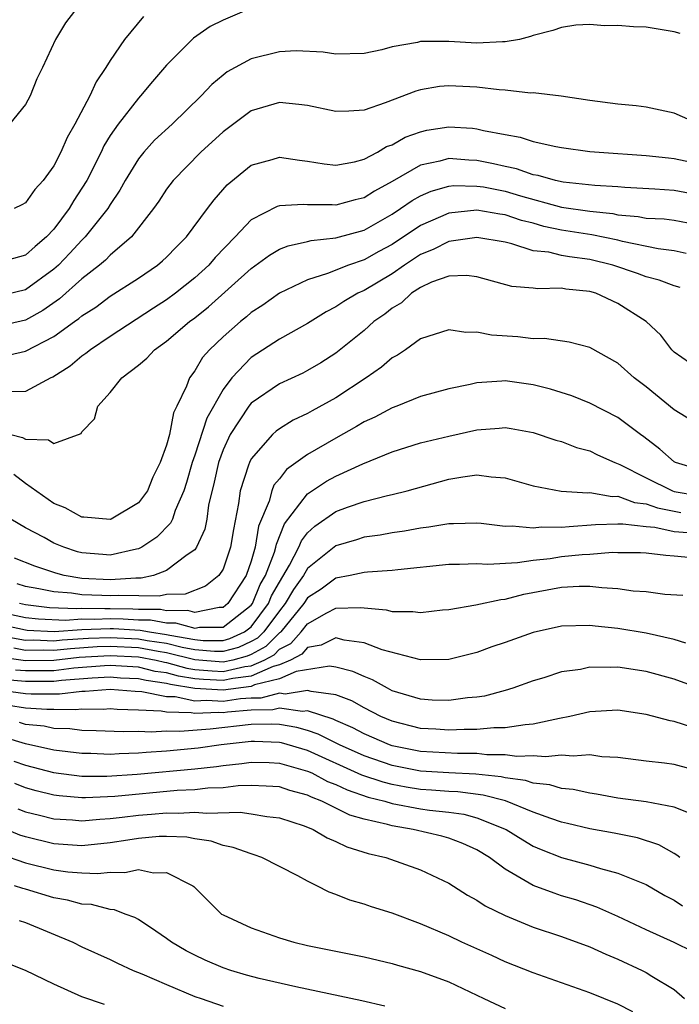
# Model space of a CAD drawing. Units: inches. Extents: x 2664000 to 2667000, y 1554000 to 1557000.
# Drawn here: x 2664855 to 2664901, y 1554809 to 1554878 of the extents above; entities that cross this region are included whole.
import ezdxf

# ---------------------------------------------------------------- set-up
doc = ezdxf.new("R2010")
doc.units = ezdxf.units.IN
doc.header["$MEASUREMENT"] = 0
doc.layers.add('LD26641554_2ft', color=191, linetype='Continuous')

msp = doc.modelspace()

# ---------------------------------------------------------------- linework, layer by layer
at = {"layer": 'LD26641554_2ft'}
for points, elevation in [([(2664870.509, 1554879), (2664869, 1554878.36), (2664868.098, 1554877.902), (2664866.907, 1554877.093), (2664865, 1554875.178), (2664863.993, 1554874.007), (2664863.161, 1554873), (2664863, 1554872.835), (2664861.567, 1554871), (2664861, 1554870.177), (2664860.556, 1554869.444), (2664860.351, 1554869), (2664859.334, 1554867), (2664859, 1554866.449), (2664858.424, 1554865.576), (2664858.092, 1554865), (2664857, 1554863.554), (2664856.487, 1554863), (2664855.674, 1554862.326), (2664855, 1554861.694), (2664853, 1554861.159)], 8386), ([(2664858.48, 1554879), (2664857.834, 1554878.165), (2664857.122, 1554877), (2664856.207, 1554875), (2664855.796, 1554874.203), (2664855.329, 1554873), (2664855, 1554872.372), (2664853.854, 1554871)], 8390), ([(2664863.374, 1554878.626), (2664862.006, 1554877), (2664861, 1554875.514), (2664860.69, 1554875), (2664859.999, 1554874.001), (2664859.554, 1554873), (2664858.489, 1554871), (2664857.953, 1554870.047), (2664857.5, 1554869), (2664857, 1554868.031), (2664856.243, 1554867), (2664855.653, 1554866.347), (2664855, 1554865.408), (2664854.74, 1554865.26), (2664854.186, 1554865)], 8388), ([(2664901.412, 1554877.412), (2664901, 1554877.538), (2664899, 1554877.854), (2664898.1, 1554877.9), (2664897, 1554877.982), (2664896.044, 1554877.956), (2664895, 1554878.052), (2664894.014, 1554878.014), (2664893, 1554877.853), (2664892.376, 1554877.624), (2664891, 1554877.286), (2664890.797, 1554877.203), (2664890.029, 1554877), (2664889, 1554876.816), (2664888.827, 1554876.827), (2664887, 1554876.742), (2664885, 1554876.853), (2664884.841, 1554876.841), (2664883, 1554876.839), (2664882.779, 1554876.779), (2664881, 1554876.471), (2664880.262, 1554876.262), (2664879, 1554876.009), (2664877, 1554875.961), (2664876.104, 1554876.104), (2664874.191, 1554876.191), (2664873, 1554876.126), (2664871, 1554875.625), (2664869.302, 1554874.698), (2664869, 1554874.468), (2664868.198, 1554873.802), (2664867.458, 1554873), (2664865.384, 1554871), (2664864.148, 1554869.852), (2664863.383, 1554869), (2664863, 1554868.521), (2664862.067, 1554867), (2664861.685, 1554866.316), (2664861, 1554865.302), (2664860.822, 1554865), (2664859.235, 1554863), (2664859, 1554862.777), (2664858.148, 1554861.852), (2664857.328, 1554861), (2664857, 1554860.706), (2664855, 1554859.235), (2664853, 1554858.772)], 8384), ([(2664902.769, 1554871), (2664901, 1554871.76), (2664899.993, 1554871.993), (2664899, 1554872.191), (2664898.285, 1554872.285), (2664897, 1554872.401), (2664895, 1554872.672), (2664892.979, 1554872.979), (2664891, 1554873.201), (2664890.803, 1554873.197), (2664889, 1554873.399), (2664888.577, 1554873.423), (2664887, 1554873.618), (2664885, 1554873.707), (2664884.343, 1554873.657), (2664883, 1554873.419), (2664882.67, 1554873.33), (2664880.493, 1554872.492), (2664879, 1554871.993), (2664877.911, 1554871.911), (2664877, 1554871.89), (2664875, 1554872.305), (2664874.387, 1554872.387), (2664873, 1554872.514), (2664871, 1554871.93), (2664869, 1554870.455), (2664867.419, 1554869), (2664865.473, 1554867), (2664865, 1554866.373), (2664864.458, 1554865.542), (2664864.077, 1554865), (2664862.506, 1554863), (2664861, 1554861.707), (2664860.657, 1554861.343), (2664860.249, 1554861), (2664859, 1554860.028), (2664857.396, 1554858.604), (2664856.22, 1554857.78), (2664855, 1554857.098), (2664853, 1554856.645)], 8382), ([(2664853, 1554854.458), (2664855, 1554854.899), (2664857, 1554855.936), (2664858.474, 1554857), (2664858.788, 1554857.212), (2664859, 1554857.401), (2664859.974, 1554858.026), (2664861, 1554858.786), (2664863, 1554860.075), (2664864.357, 1554861), (2664864.708, 1554861.292), (2664865, 1554861.569), (2664865.702, 1554862.298), (2664866.416, 1554863), (2664867.909, 1554865), (2664868.366, 1554865.634), (2664869.304, 1554866.696), (2664871, 1554868.08), (2664872.483, 1554868.484), (2664873, 1554868.65), (2664874.434, 1554868.434), (2664875, 1554868.373), (2664876.18, 1554868.18), (2664877, 1554868.094), (2664878.329, 1554868.329), (2664879, 1554868.507), (2664879.948, 1554869), (2664880.6, 1554869.4), (2664881, 1554869.536), (2664881.923, 1554870.077), (2664883, 1554870.453), (2664883.443, 1554870.557), (2664885, 1554870.802), (2664886.697, 1554870.696), (2664887, 1554870.665), (2664887.463, 1554870.537), (2664889, 1554870.247), (2664890.064, 1554870.064), (2664891, 1554869.756), (2664892.591, 1554869.409), (2664893, 1554869.343), (2664895, 1554869.061), (2664895.66, 1554869), (2664899, 1554868.774), (2664900.592, 1554868.592), (2664901, 1554868.561), (2664903, 1554868.128)], 8380), ([(2664903, 1554865.91), (2664901, 1554866.299), (2664899.607, 1554866.393), (2664897.499, 1554866.501), (2664897, 1554866.549), (2664895.359, 1554866.641), (2664893.113, 1554866.887), (2664892.564, 1554867), (2664891.351, 1554867.351), (2664891, 1554867.404), (2664889.814, 1554867.815), (2664889, 1554867.98), (2664888.175, 1554868.175), (2664887, 1554868.423), (2664886.434, 1554868.434), (2664885, 1554868.557), (2664884.375, 1554868.375), (2664883, 1554868.089), (2664881, 1554866.931), (2664879.749, 1554866.251), (2664879, 1554865.775), (2664878.367, 1554865.633), (2664877, 1554865.239), (2664876.739, 1554865.261), (2664875, 1554865.261), (2664874.714, 1554865.286), (2664873, 1554865.205), (2664872.842, 1554865.158), (2664871, 1554864.218), (2664869.859, 1554863), (2664868.454, 1554861.546), (2664867.99, 1554861), (2664867, 1554860.091), (2664865.631, 1554859), (2664865, 1554858.53), (2664864.064, 1554857.936), (2664861, 1554855.94), (2664859.596, 1554855), (2664859.274, 1554854.726), (2664859, 1554854.538), (2664858.162, 1554853.839), (2664856.94, 1554853.06), (2664856.796, 1554853), (2664855, 1554852.03), (2664854.024, 1554852.024)], 8378), ([(2664853, 1554849.221), (2664854.79, 1554848.79), (2664855, 1554848.658), (2664856.624, 1554848.624), (2664857, 1554848.343), (2664858.931, 1554849.07), (2664859, 1554849.187), (2664859.892, 1554850.108), (2664860.116, 1554851), (2664861, 1554851.965), (2664861.825, 1554853), (2664863, 1554853.905), (2664863.607, 1554854.393), (2664864.139, 1554855), (2664865, 1554855.606), (2664866.634, 1554857), (2664867, 1554857.271), (2664867.964, 1554858.036), (2664871, 1554860.764), (2664872.295, 1554861.705), (2664873, 1554862.117), (2664873.624, 1554862.376), (2664875, 1554862.662), (2664875.262, 1554862.738), (2664877, 1554862.926), (2664879, 1554863.473), (2664881, 1554864.61), (2664881.589, 1554865), (2664882.412, 1554865.588), (2664883, 1554865.918), (2664883.752, 1554866.248), (2664885, 1554866.599), (2664885.364, 1554866.636), (2664887, 1554866.606), (2664887.463, 1554866.537), (2664889, 1554866.229), (2664890.097, 1554865.903), (2664893, 1554865.116), (2664895, 1554864.816), (2664896.646, 1554864.646), (2664897, 1554864.572), (2664898.447, 1554864.447), (2664899, 1554864.333), (2664900.268, 1554864.268), (2664901, 1554864.186), (2664901.991, 1554863.991)], 8376), ([(2664901.83, 1554861.83), (2664901, 1554862.017), (2664899.847, 1554862.153), (2664897.333, 1554862.667), (2664897, 1554862.757), (2664895.151, 1554863.151), (2664893, 1554863.475), (2664891.747, 1554863.747), (2664891, 1554863.96), (2664890.172, 1554864.172), (2664889, 1554864.574), (2664888.62, 1554864.62), (2664887, 1554864.895), (2664885, 1554864.679), (2664884.417, 1554864.417), (2664883, 1554863.816), (2664881, 1554862.467), (2664880.044, 1554861.956), (2664879, 1554861.369), (2664877.889, 1554861), (2664876.402, 1554860.402), (2664875, 1554859.956), (2664873.01, 1554859), (2664871.834, 1554858.166), (2664871, 1554857.635), (2664870.665, 1554857.335), (2664870.232, 1554857), (2664869, 1554855.924), (2664868.037, 1554855), (2664867.549, 1554854.451), (2664867, 1554853.495), (2664866.619, 1554853), (2664866.408, 1554852.408), (2664865.73, 1554851), (2664865.478, 1554850.522), (2664865.199, 1554849), (2664865, 1554848.224), (2664864.553, 1554847), (2664864.032, 1554845.969), (2664863.652, 1554845), (2664863, 1554844.142), (2664861.065, 1554843), (2664861, 1554842.974), (2664859.123, 1554843.122), (2664859, 1554843.12), (2664857.799, 1554843.799), (2664857, 1554844.104), (2664855, 1554845.517), (2664854.16, 1554846.16)], 8374), ([(2664901.402, 1554859.403), (2664901, 1554859.531), (2664899.932, 1554859.932), (2664899, 1554860.16), (2664898.397, 1554860.397), (2664896.629, 1554861), (2664895, 1554861.406), (2664893.578, 1554861.578), (2664893, 1554861.681), (2664892.095, 1554861.905), (2664891, 1554862.017), (2664889.485, 1554862.515), (2664889, 1554862.615), (2664887, 1554862.957), (2664885, 1554862.665), (2664883.898, 1554862.102), (2664883, 1554861.745), (2664881.874, 1554861), (2664881, 1554860.39), (2664879, 1554859.205), (2664878.555, 1554859), (2664877.57, 1554858.43), (2664877, 1554858.034), (2664876.311, 1554857.689), (2664875, 1554856.861), (2664873, 1554855.741), (2664871, 1554854.446), (2664869.623, 1554853), (2664869, 1554852.187), (2664867.858, 1554850.142), (2664867, 1554847.531), (2664866.813, 1554847), (2664866.412, 1554845.589), (2664866.224, 1554845), (2664865.605, 1554843.605), (2664865.41, 1554843), (2664865.284, 1554842.716), (2664864.297, 1554841.703), (2664863.233, 1554841), (2664863, 1554840.885), (2664862.865, 1554840.865), (2664861, 1554840.429), (2664860.484, 1554840.485), (2664859, 1554840.599), (2664858.684, 1554840.684), (2664857.704, 1554841), (2664857, 1554841.292), (2664856.319, 1554841.68), (2664855, 1554842.386), (2664853.947, 1554843)], 8372), ([(2664902.077, 1554854.077), (2664901, 1554854.833), (2664900.831, 1554855), (2664900.042, 1554856.042), (2664899.002, 1554857), (2664897, 1554858.27), (2664895.437, 1554859), (2664895, 1554859.138), (2664893.303, 1554859.303), (2664893, 1554859.357), (2664891.315, 1554859.316), (2664891, 1554859.36), (2664889.485, 1554859.485), (2664887, 1554860.17), (2664886.268, 1554860.268), (2664885, 1554860.222), (2664883.781, 1554859.781), (2664883, 1554859.409), (2664882.376, 1554859), (2664881.666, 1554858.334), (2664881, 1554857.949), (2664880.468, 1554857.532), (2664879.705, 1554857), (2664879, 1554856.375), (2664877, 1554854.758), (2664875.925, 1554854.075), (2664875, 1554853.531), (2664874.65, 1554853.35), (2664873, 1554852.591), (2664871, 1554851.214), (2664870.829, 1554851), (2664869.518, 1554849), (2664869, 1554847.894), (2664868.679, 1554847), (2664868.378, 1554845.622), (2664867.974, 1554843.974), (2664867.844, 1554843), (2664867.714, 1554842.286), (2664867.13, 1554841), (2664867, 1554840.822), (2664866.465, 1554840.465), (2664865, 1554839.36), (2664864.076, 1554839), (2664863.198, 1554838.802), (2664862.81, 1554838.811), (2664861, 1554838.678), (2664859, 1554838.795), (2664857.729, 1554839), (2664857.154, 1554839.154), (2664855.657, 1554839.657), (2664854.218, 1554840.219)], 8370), ([(2664903, 1554849.518), (2664901, 1554850.751), (2664899, 1554852.369), (2664898.155, 1554853), (2664897, 1554854.039), (2664895, 1554855.15), (2664893.536, 1554855.536), (2664891.796, 1554855.796), (2664891, 1554855.781), (2664889.908, 1554855.908), (2664888.03, 1554856.03), (2664887, 1554856.248), (2664886.224, 1554856.224), (2664885, 1554856.421), (2664883, 1554855.771), (2664881.936, 1554855), (2664881.381, 1554854.619), (2664881, 1554854.422), (2664880.243, 1554853.758), (2664879.153, 1554853), (2664877, 1554851.597), (2664875.322, 1554850.678), (2664875, 1554850.484), (2664873.985, 1554850.015), (2664873, 1554849.401), (2664872.77, 1554849.23), (2664872.519, 1554849), (2664871, 1554847.266), (2664870.867, 1554847), (2664870.819, 1554846.819), (2664870.209, 1554845), (2664870.094, 1554844.094), (2664869.734, 1554842.266), (2664869.541, 1554841), (2664869, 1554839.448), (2664868.708, 1554839), (2664867.765, 1554838.235), (2664866.322, 1554837.678), (2664865, 1554837.647), (2664864.472, 1554837.528), (2664861.59, 1554837.59), (2664861, 1554837.547), (2664860.417, 1554837.583), (2664859, 1554837.628), (2664858.251, 1554837.749), (2664857, 1554837.827), (2664855.943, 1554838.057), (2664855, 1554838.227), (2664854.414, 1554838.413)], 8368), ([(2664902.561, 1554846.561), (2664901.089, 1554847), (2664901, 1554847.046), (2664899.962, 1554847.962), (2664898.837, 1554848.837), (2664898.594, 1554849), (2664897, 1554850.197), (2664895, 1554851.204), (2664893.723, 1554851.723), (2664892.209, 1554852.209), (2664891, 1554852.519), (2664889, 1554852.793), (2664888.763, 1554852.763), (2664887, 1554852.652), (2664886.535, 1554852.535), (2664885, 1554852.232), (2664883, 1554851.673), (2664881.318, 1554851), (2664881, 1554850.891), (2664879.771, 1554850.229), (2664879, 1554849.884), (2664878.454, 1554849.547), (2664877, 1554848.738), (2664875, 1554847.563), (2664873.501, 1554846.499), (2664873, 1554845.859), (2664872.604, 1554845.396), (2664872.451, 1554845), (2664872.269, 1554844.269), (2664871.512, 1554842.488), (2664871.288, 1554841), (2664871, 1554840.004), (2664870.643, 1554839), (2664869.341, 1554837), (2664869, 1554836.733), (2664868.733, 1554836.733), (2664867, 1554836.38), (2664866.515, 1554836.514), (2664865, 1554836.495), (2664864.576, 1554836.576), (2664863, 1554836.591), (2664862.615, 1554836.615), (2664861, 1554836.639), (2664860.624, 1554836.624), (2664859, 1554836.657), (2664858.63, 1554836.63), (2664856.709, 1554836.709), (2664855, 1554836.91), (2664854.562, 1554837)], 8366), ([(2664852.548, 1554836.548), (2664855, 1554836.021), (2664855.914, 1554835.914), (2664857.828, 1554835.828), (2664859, 1554835.913), (2664859.895, 1554835.895), (2664861, 1554835.94), (2664861.926, 1554835.926), (2664863, 1554835.86), (2664863.851, 1554835.851), (2664865, 1554835.632), (2664865.64, 1554835.64), (2664867, 1554835.263), (2664867.331, 1554835.331), (2664869, 1554835.331), (2664871, 1554836.887), (2664871.084, 1554837), (2664871.644, 1554838.356), (2664872.006, 1554839), (2664872.647, 1554840.647), (2664872.749, 1554841), (2664872.782, 1554841.218), (2664873.352, 1554842.648), (2664875, 1554844.787), (2664876.329, 1554845.672), (2664877, 1554846.049), (2664878.912, 1554846.912), (2664881, 1554847.762), (2664883, 1554848.401), (2664885, 1554848.883), (2664887, 1554849.316), (2664888.571, 1554849.429), (2664889, 1554849.486), (2664889.426, 1554849.426), (2664891, 1554849.142), (2664892.6, 1554848.6), (2664893, 1554848.492), (2664894.074, 1554848.074), (2664895, 1554847.838), (2664895.559, 1554847.559), (2664896.772, 1554847), (2664897.144, 1554846.856), (2664899, 1554845.92), (2664900.878, 1554845), (2664901, 1554844.961), (2664902.657, 1554844.657)], 8364), ([(2664851.837, 1554835.837), (2664855, 1554835.133), (2664855.119, 1554835.119), (2664857.027, 1554835.027), (2664859, 1554835.169), (2664861, 1554835.241), (2664861.237, 1554835.237), (2664863.127, 1554835.127), (2664863.79, 1554835), (2664865, 1554834.825), (2664865.234, 1554834.766), (2664867, 1554834.452), (2664867.604, 1554834.396), (2664869, 1554834.396), (2664869.476, 1554834.524), (2664870.525, 1554835), (2664871, 1554835.363), (2664872.22, 1554837), (2664872.448, 1554837.552), (2664873, 1554838.533), (2664873.723, 1554839.723), (2664874.384, 1554841), (2664874.556, 1554841.444), (2664875, 1554842.014), (2664875.514, 1554842.486), (2664877, 1554843.527), (2664877.835, 1554843.835), (2664879, 1554844.238), (2664880.665, 1554844.665), (2664881, 1554844.733), (2664882.066, 1554845), (2664885, 1554845.824), (2664886, 1554846), (2664887, 1554846.125), (2664888.019, 1554845.98), (2664889, 1554845.922), (2664891, 1554845.355), (2664892.983, 1554844.983), (2664894.865, 1554844.866), (2664895, 1554844.876), (2664896.593, 1554844.593), (2664897, 1554844.609), (2664898.178, 1554844.178), (2664899, 1554844.087), (2664899.798, 1554843.798), (2664901.471, 1554843.471)], 8362), ([(2664901.969, 1554842.032), (2664901, 1554842.095), (2664899.607, 1554842.393), (2664899, 1554842.445), (2664897.355, 1554842.645), (2664897, 1554842.645), (2664895.416, 1554842.584), (2664893.546, 1554842.454), (2664893, 1554842.398), (2664891.588, 1554842.412), (2664891, 1554842.342), (2664889.497, 1554842.503), (2664889, 1554842.479), (2664887.306, 1554842.694), (2664887, 1554842.714), (2664885.338, 1554842.662), (2664885, 1554842.665), (2664883.583, 1554842.416), (2664883, 1554842.353), (2664881.858, 1554842.142), (2664881, 1554842.024), (2664880.14, 1554841.86), (2664879, 1554841.704), (2664878.473, 1554841.527), (2664877, 1554841.09), (2664875, 1554839.501), (2664874.703, 1554839), (2664873.999, 1554838), (2664873.412, 1554837), (2664873, 1554836.499), (2664871.896, 1554835), (2664871.446, 1554834.554), (2664871, 1554834.31), (2664870.098, 1554833.902), (2664869, 1554833.605), (2664868.395, 1554833.605), (2664867, 1554833.734), (2664866.106, 1554833.893), (2664865, 1554834.169), (2664863.632, 1554834.367), (2664863, 1554834.485), (2664861, 1554834.589), (2664859.467, 1554834.533), (2664857.588, 1554834.412), (2664857, 1554834.347), (2664855.597, 1554834.403), (2664855, 1554834.398), (2664853, 1554834.747)], 8360), ([(2664902.246, 1554840.246), (2664901, 1554840.373), (2664900.403, 1554840.403), (2664899, 1554840.575), (2664898.597, 1554840.597), (2664897, 1554840.602), (2664896.617, 1554840.617), (2664895, 1554840.489), (2664894.462, 1554840.462), (2664893, 1554840.32), (2664892.188, 1554840.188), (2664891, 1554840.062), (2664889.886, 1554839.886), (2664887.776, 1554839.776), (2664887, 1554839.823), (2664885.768, 1554839.768), (2664885, 1554839.777), (2664881.395, 1554839.395), (2664881, 1554839.339), (2664879.24, 1554839.24), (2664879, 1554839.207), (2664878.009, 1554839), (2664877, 1554838.819), (2664875.964, 1554838.035), (2664875, 1554837.42), (2664874.725, 1554837), (2664873.088, 1554835), (2664873.047, 1554834.953), (2664873, 1554834.929), (2664872.031, 1554833.969), (2664871, 1554833.406), (2664870.721, 1554833.279), (2664869.687, 1554833), (2664869, 1554832.847), (2664867, 1554833.017), (2664865, 1554833.514), (2664864.399, 1554833.601), (2664863, 1554833.86), (2664861, 1554833.963), (2664860.071, 1554833.929), (2664858.196, 1554833.804), (2664857, 1554833.673), (2664856.3, 1554833.7), (2664855, 1554833.69), (2664854.158, 1554833.842)], 8358), ([(2664853, 1554833.265), (2664855, 1554832.981), (2664857, 1554832.997), (2664858.804, 1554833.196), (2664861, 1554833.337), (2664863, 1554833.235), (2664864.271, 1554833), (2664864.858, 1554832.858), (2664865, 1554832.839), (2664866.432, 1554832.431), (2664867, 1554832.342), (2664868.235, 1554832.235), (2664869, 1554832.197), (2664870.539, 1554832.539), (2664871, 1554832.597), (2664871.914, 1554833), (2664872.617, 1554833.383), (2664873, 1554833.763), (2664873.813, 1554834.187), (2664874.533, 1554835), (2664875, 1554835.581), (2664876.358, 1554836.358), (2664877, 1554836.677), (2664878.732, 1554836.732), (2664879, 1554836.693), (2664880.563, 1554836.564), (2664881, 1554836.439), (2664882.454, 1554836.453), (2664883, 1554836.375), (2664884.558, 1554836.558), (2664885, 1554836.592), (2664886.926, 1554836.926), (2664888.703, 1554837.297), (2664889, 1554837.316), (2664890.336, 1554837.663), (2664893, 1554838.175), (2664894.248, 1554838.248), (2664895, 1554838.251), (2664895.864, 1554838.137), (2664897, 1554838.082), (2664898.083, 1554837.917), (2664899, 1554837.856), (2664900.326, 1554837.674), (2664901.598, 1554837.598)], 8356), ([(2664901.804, 1554834.196), (2664901, 1554834.468), (2664899, 1554834.905), (2664897, 1554835.231), (2664895.398, 1554835.398), (2664895, 1554835.459), (2664893, 1554835.414), (2664891, 1554834.957), (2664889, 1554834.237), (2664888.067, 1554833.933), (2664887, 1554833.544), (2664885, 1554833.043), (2664883, 1554833.009), (2664880.277, 1554833.723), (2664879, 1554834.218), (2664877.585, 1554834.414), (2664877, 1554834.566), (2664875.949, 1554834.052), (2664875, 1554833.894), (2664874.58, 1554833.42), (2664873.774, 1554833), (2664873, 1554832.657), (2664872.549, 1554832.549), (2664871, 1554831.866), (2664869.704, 1554831.703), (2664869, 1554831.547), (2664867.615, 1554831.615), (2664867, 1554831.669), (2664865.85, 1554831.849), (2664865, 1554832.091), (2664864.201, 1554832.201), (2664863, 1554832.491), (2664861, 1554832.614), (2664860.595, 1554832.595), (2664858.415, 1554832.416), (2664857, 1554832.241), (2664855, 1554832.227), (2664854.293, 1554832.293)], 8354), ([(2664903, 1554830.922), (2664901, 1554831.639), (2664899, 1554832.199), (2664897, 1554832.5), (2664896.472, 1554832.472), (2664895, 1554832.49), (2664894.344, 1554832.344), (2664893, 1554832.157), (2664891.739, 1554831.739), (2664891, 1554831.52), (2664889.552, 1554831), (2664889, 1554830.835), (2664887.547, 1554830.453), (2664887, 1554830.377), (2664886.325, 1554830.325), (2664885, 1554830.132), (2664883.83, 1554830.17), (2664883, 1554830.232), (2664881, 1554830.831), (2664880.652, 1554831), (2664879.602, 1554831.602), (2664879, 1554831.828), (2664878.198, 1554832.199), (2664877, 1554832.498), (2664876.561, 1554832.561), (2664874.191, 1554832.191), (2664873, 1554831.663), (2664871.241, 1554831.241), (2664871, 1554831.135), (2664869, 1554830.873), (2664867, 1554830.993), (2664865.267, 1554831.267), (2664865, 1554831.343), (2664863.543, 1554831.543), (2664863, 1554831.675), (2664861.73, 1554831.73), (2664861, 1554831.779), (2664859.72, 1554831.72), (2664857.553, 1554831.553), (2664857, 1554831.484), (2664855, 1554831.472), (2664853.604, 1554831.604)], 8352), ([(2664902.239, 1554828.239), (2664901, 1554828.647), (2664900.693, 1554828.693), (2664899, 1554829.144), (2664897, 1554829.448), (2664895, 1554829.34), (2664893.584, 1554829), (2664892.866, 1554828.866), (2664891, 1554828.448), (2664890.422, 1554828.422), (2664889, 1554828.196), (2664888.201, 1554828.201), (2664887, 1554828.083), (2664886.087, 1554828.087), (2664885, 1554828.031), (2664884.099, 1554828.099), (2664883, 1554828.161), (2664881, 1554828.661), (2664880.199, 1554829), (2664879, 1554829.618), (2664878.123, 1554830.123), (2664877, 1554830.529), (2664875.239, 1554830.762), (2664875, 1554830.84), (2664873.412, 1554830.588), (2664873, 1554830.646), (2664871.69, 1554830.31), (2664871, 1554830.305), (2664870.243, 1554830.242), (2664869, 1554830.072), (2664867.859, 1554830.141), (2664867, 1554830.099), (2664865.611, 1554830.389), (2664865, 1554830.402), (2664863.241, 1554830.759), (2664862.778, 1554830.778), (2664861, 1554830.909), (2664859.226, 1554830.774), (2664859, 1554830.778), (2664857.405, 1554830.595), (2664855.409, 1554830.591), (2664855, 1554830.619), (2664851, 1554831.143)], 8350), ([(2664903, 1554825.06), (2664901, 1554825.588), (2664900.31, 1554825.69), (2664899, 1554825.835), (2664897, 1554826.091), (2664895.849, 1554826.151), (2664895, 1554826.276), (2664893.816, 1554826.183), (2664893, 1554826.265), (2664891.856, 1554826.144), (2664891, 1554826.22), (2664889.823, 1554826.177), (2664889, 1554826.284), (2664887.71, 1554826.29), (2664887, 1554826.369), (2664885.625, 1554826.374), (2664883, 1554826.528), (2664881, 1554826.929), (2664880.798, 1554827), (2664879, 1554827.776), (2664878.208, 1554828.208), (2664877, 1554828.727), (2664876.818, 1554828.818), (2664875, 1554829.409), (2664874.647, 1554829.353), (2664873, 1554829.583), (2664872.536, 1554829.464), (2664871, 1554829.452), (2664869.314, 1554829.314), (2664869, 1554829.271), (2664868.712, 1554829.288), (2664867, 1554829.205), (2664866.741, 1554829.26), (2664865, 1554829.298), (2664864.626, 1554829.374), (2664863, 1554829.45), (2664861.498, 1554829.498), (2664861, 1554829.535), (2664860.503, 1554829.497), (2664859, 1554829.523), (2664858.531, 1554829.469), (2664857, 1554829.499), (2664856.505, 1554829.495), (2664855, 1554829.6), (2664853.782, 1554829.782)], 8348), ([(2664902.131, 1554822.131), (2664901, 1554822.58), (2664899, 1554822.955), (2664897, 1554823.215), (2664895.489, 1554823.489), (2664895, 1554823.555), (2664893.827, 1554823.827), (2664893, 1554823.908), (2664892.166, 1554824.166), (2664891, 1554824.27), (2664890.459, 1554824.459), (2664889, 1554824.644), (2664888.718, 1554824.718), (2664886.916, 1554824.916), (2664885, 1554825.002), (2664883, 1554825.136), (2664881, 1554825.53), (2664879, 1554826.218), (2664877.266, 1554827), (2664875.755, 1554827.755), (2664875, 1554827.998), (2664874.224, 1554828.224), (2664873, 1554828.428), (2664872.452, 1554828.452), (2664871, 1554828.436), (2664868.099, 1554828.099), (2664865.934, 1554827.934), (2664865, 1554827.961), (2664863.895, 1554827.895), (2664863, 1554827.946), (2664861.918, 1554827.918), (2664859.997, 1554827.997), (2664859, 1554828.019), (2664858.131, 1554828.131), (2664857, 1554828.162), (2664856.316, 1554828.316), (2664855, 1554828.439), (2664854.567, 1554828.567)], 8346), ([(2664901.392, 1554819), (2664901.182, 1554819.182), (2664901, 1554819.297), (2664899.901, 1554819.901), (2664898.392, 1554820.392), (2664896.725, 1554820.725), (2664895, 1554821.037), (2664893.428, 1554821.428), (2664893, 1554821.52), (2664892.233, 1554821.767), (2664891, 1554822.229), (2664889.022, 1554823.022), (2664887.436, 1554823.436), (2664885.651, 1554823.651), (2664885, 1554823.681), (2664883.788, 1554823.788), (2664883, 1554823.836), (2664881.998, 1554823.998), (2664881, 1554824.183), (2664880.346, 1554824.346), (2664878.848, 1554824.848), (2664875, 1554826.581), (2664873.138, 1554827.138), (2664873, 1554827.161), (2664871.237, 1554827.237), (2664871, 1554827.235), (2664868.875, 1554827), (2664867.249, 1554826.751), (2664865, 1554826.534), (2664863.552, 1554826.448), (2664863, 1554826.397), (2664861.635, 1554826.365), (2664861, 1554826.319), (2664859.631, 1554826.369), (2664859, 1554826.369), (2664857, 1554826.616), (2664855, 1554827.074), (2664853.512, 1554827.512)], 8344), ([(2664854.176, 1554825.824), (2664855, 1554825.552), (2664856.973, 1554825.027), (2664859, 1554824.777), (2664860.774, 1554824.774), (2664862.916, 1554824.916), (2664867, 1554825.286), (2664868.543, 1554825.457), (2664869, 1554825.527), (2664870.325, 1554825.675), (2664871, 1554825.769), (2664872.263, 1554825.737), (2664873, 1554825.7), (2664875, 1554825.133), (2664875.296, 1554825), (2664876.403, 1554824.403), (2664877, 1554824.176), (2664877.795, 1554823.795), (2664879.292, 1554823.292), (2664880.466, 1554823), (2664881, 1554822.839), (2664883, 1554822.459), (2664883.634, 1554822.366), (2664885, 1554822.219), (2664886.068, 1554822.068), (2664887, 1554821.825), (2664889.074, 1554821), (2664890.251, 1554820.251), (2664891, 1554819.816), (2664891.566, 1554819.566), (2664893, 1554819.002), (2664895, 1554818.472), (2664895.776, 1554818.224), (2664897, 1554817.903), (2664899, 1554817.082), (2664900.319, 1554816.319), (2664901, 1554815.974), (2664901.583, 1554815.583)], 8342), ([(2664902.328, 1554812.328), (2664900.985, 1554812.985), (2664899, 1554813.88), (2664897, 1554814.83), (2664895.494, 1554815.494), (2664894.006, 1554816.006), (2664893, 1554816.3), (2664892.471, 1554816.471), (2664891, 1554817.029), (2664889, 1554818.185), (2664887.905, 1554819), (2664887, 1554819.553), (2664886.005, 1554820.005), (2664885, 1554820.381), (2664884.52, 1554820.52), (2664882.489, 1554821), (2664881, 1554821.241), (2664880.655, 1554821.345), (2664879, 1554821.715), (2664878, 1554822), (2664875.999, 1554823), (2664875.275, 1554823.276), (2664875, 1554823.424), (2664873.749, 1554823.749), (2664873, 1554824.013), (2664872.07, 1554824.07), (2664871, 1554824.102), (2664870.079, 1554824.079), (2664869, 1554823.948), (2664867.915, 1554823.915), (2664867, 1554823.811), (2664865.744, 1554823.744), (2664861.34, 1554823.34), (2664859.243, 1554823.243), (2664859, 1554823.243), (2664857.379, 1554823.379), (2664857, 1554823.428), (2664855.741, 1554823.741), (2664855, 1554823.952), (2664854.249, 1554824.248)], 8340), ([(2664854.459, 1554822.459), (2664855, 1554822.255), (2664855.98, 1554822.019), (2664857, 1554821.746), (2664858.331, 1554821.67), (2664859, 1554821.609), (2664860.269, 1554821.73), (2664861, 1554821.764), (2664861.855, 1554821.855), (2664863, 1554822.01), (2664863.923, 1554822.077), (2664865, 1554822.18), (2664865.843, 1554822.157), (2664867, 1554822.227), (2664867.859, 1554822.141), (2664870.215, 1554822.215), (2664871, 1554822.097), (2664872.098, 1554821.902), (2664873, 1554821.826), (2664874.746, 1554821.254), (2664875.387, 1554821), (2664876.393, 1554820.393), (2664877, 1554820.151), (2664877.771, 1554819.771), (2664879.29, 1554819.29), (2664880.535, 1554819), (2664883, 1554818.127), (2664885, 1554817.184), (2664886.344, 1554816.344), (2664887, 1554815.988), (2664887.579, 1554815.579), (2664889, 1554814.887), (2664891, 1554814.074), (2664893, 1554813.41), (2664895, 1554812.677), (2664896.145, 1554812.145), (2664897, 1554811.8), (2664898.72, 1554811), (2664899, 1554810.861), (2664899.397, 1554810.603), (2664901, 1554809.641), (2664901.711, 1554809)], 8338), ([(2664898.062, 1554808.062), (2664897, 1554808.608), (2664895, 1554809.409), (2664891, 1554810.841), (2664889, 1554811.617), (2664888.056, 1554812.056), (2664885.943, 1554813), (2664885, 1554813.453), (2664883, 1554814.316), (2664881, 1554815.065), (2664879.52, 1554815.52), (2664879, 1554815.704), (2664877.984, 1554815.984), (2664877, 1554816.38), (2664876.538, 1554816.538), (2664875.658, 1554817), (2664875, 1554817.317), (2664874.3, 1554817.7), (2664871.757, 1554819), (2664871.205, 1554819.205), (2664871, 1554819.258), (2664869.723, 1554819.723), (2664869, 1554819.858), (2664868.154, 1554820.154), (2664867, 1554820.321), (2664866.437, 1554820.437), (2664865, 1554820.489), (2664864.484, 1554820.484), (2664863, 1554820.348), (2664862.244, 1554820.244), (2664861, 1554820.039), (2664859, 1554819.839), (2664857, 1554819.978), (2664855, 1554820.464), (2664854.598, 1554820.598), (2664853.17, 1554821.17)], 8336), ([(2664853.231, 1554819.231), (2664855, 1554818.636), (2664857, 1554818.143), (2664858.009, 1554817.991), (2664859, 1554817.908), (2664860.127, 1554817.872), (2664861, 1554817.974), (2664862.046, 1554817.954), (2664863, 1554818.149), (2664864.069, 1554817.931), (2664865, 1554817.948), (2664866.863, 1554817), (2664866.94, 1554816.94), (2664868.897, 1554815), (2664869, 1554814.931), (2664871, 1554814.012), (2664873, 1554813.309), (2664874.012, 1554813), (2664875, 1554812.778), (2664879, 1554811.958), (2664881, 1554811.484), (2664881.367, 1554811.367), (2664883, 1554810.92), (2664885, 1554810.183), (2664887.497, 1554809), (2664889, 1554808.307)], 8334), ([(2664880.477, 1554808.477), (2664878.851, 1554808.851), (2664874.156, 1554809.844), (2664871.559, 1554810.441), (2664870.673, 1554810.673), (2664869.557, 1554811), (2664869, 1554811.189), (2664867.736, 1554811.736), (2664867, 1554812.077), (2664866.387, 1554812.387), (2664865.339, 1554813), (2664865, 1554813.27), (2664864.227, 1554813.774), (2664863, 1554814.616), (2664862.755, 1554814.755), (2664862.07, 1554815), (2664861.305, 1554815.305), (2664861, 1554815.313), (2664859.666, 1554815.666), (2664859, 1554815.691), (2664857.981, 1554815.981), (2664857, 1554816.155), (2664855, 1554816.751), (2664854.799, 1554816.799), (2664854.208, 1554817)], 8332), ([(2664854.541, 1554814.541), (2664855, 1554814.399), (2664858.346, 1554813), (2664859, 1554812.674), (2664861, 1554811.772), (2664861.511, 1554811.511), (2664862.631, 1554811), (2664863.241, 1554810.759), (2664865, 1554809.995), (2664867, 1554809.163), (2664867.452, 1554809), (2664869, 1554808.472)], 8330), ([(2664860.587, 1554808.587), (2664859, 1554809.141), (2664857, 1554810.019), (2664855, 1554810.994), (2664853, 1554811.765)], 8328)]:
    msp.add_lwpolyline(points, dxfattribs=dict(at, elevation=elevation))

doc.saveas('drawing.dxf')
